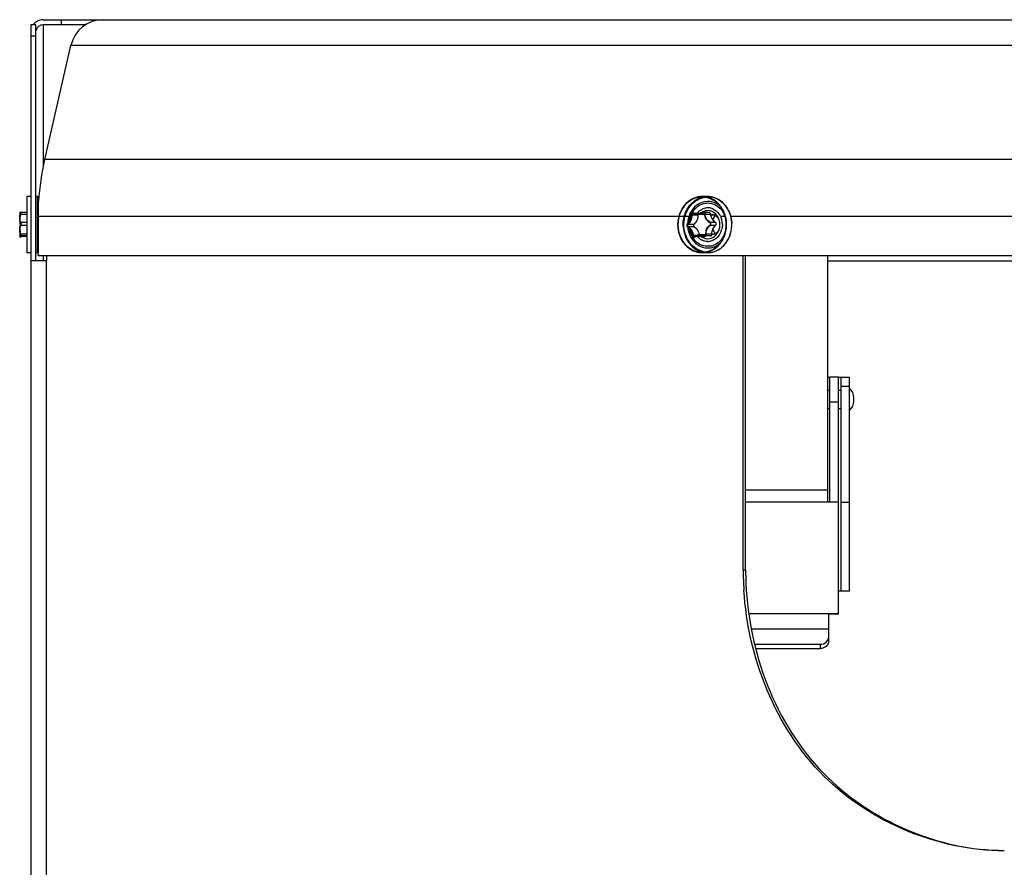
# Model space of a CAD drawing. Units: millimetres. Extents: x 2677 to 10116, y 3078 to 6737.
# Drawn here: x 9518 to 9693, y 5847 to 5998 of the extents above; entities that cross this region are included whole.
import ezdxf

# ---------------------------------------------------------------- set-up
doc = ezdxf.new("R2010")
doc.units = ezdxf.units.MM
doc.header["$LTSCALE"] = 1155
doc.layers.get('0').update_dxf_attribs({"linetype": 'CONTINUOUS'})

msp = doc.modelspace()

# ---------------------------------------------------------------- linework, layer by layer
at = {"color": 7, "linetype": 'Continuous'}
for p, q in [((9519.62, 5997.54), (9519.62, 5440.17)), ((9520.52, 5997.54), (9519.62, 5997.54)), ((9520.52, 5955.54), (9520.52, 5997.54)), ((9521.82, 5998.44), (9997.02, 5998.44)), ((9529.41, 5997.54), (9521.82, 5997.54)), ((9525.07, 5997.54), (9525.07, 5998.44)), ((9522.08, 5973.56), (9526.76, 5993.87)), ((9518.89, 5966.89), (9518.89, 5956.98)), ((9517.73, 5961.78), (9517.74, 5961.81)), ((9634.88, 5961.61), (9634.88, 5961.61)), ((9517.76, 5959.82), (9517.76, 5959.82)), ((9519.62, 5955.54), (9522.42, 5955.54)), ((9520.92, 5956.44), (9520.92, 5957.05)), ((9520.92, 5956.44), (9997.92, 5956.44)), ((9522.42, 5440.17), (9522.42, 5955.54)), ((9661.58, 5912.56), (9661.58, 5956.44)), ((9731.74, 5955.44), (9661.58, 5955.44)), ((9661.58, 5934.76), (9661.92, 5934.76)), ((9661.92, 5912.56), (9661.92, 5934.78)), ((9663.44, 5934.78), (9661.92, 5934.78)), ((9663.44, 5892.54), (9663.44, 5934.78)), ((9663.44, 5934.76), (9665.41, 5934.76)), ((9663.89, 5934.76), (9663.89, 5896.66)), ((9665.41, 5896.66), (9665.41, 5934.76)), ((9661.58, 5932.44), (9661.92, 5932.44)), ((9663.44, 5932.44), (9663.89, 5932.44)), ((9666.19, 5930.55), (9666.19, 5931.1)), ((9661.58, 5929.21), (9661.92, 5929.21)), ((9661.92, 5930.37), (9663.44, 5930.37)), ((9663.44, 5929.21), (9663.89, 5929.21)), ((9646.92, 5912.56), (9663.44, 5912.56)), ((9663.89, 5912.53), (9665.41, 5912.53)), ((9665.41, 5896.66), (9663.44, 5896.66)), ((9661.72, 5887.77), (9661.72, 5892.54)), ((9663.44, 5892.54), (9661.72, 5892.54)), ((9648.5, 5887.21), (9660.19, 5887.21)), ((9648.7, 5886.45), (9660.19, 5886.45))]:
    msp.add_line(p, q, dxfattribs=at)
at = {"color": 9, "linetype": 'Continuous'}
for p, q in [((9521.82, 5997.54), (9521.82, 5972.38)), ((9519.62, 5995.54), (9520.52, 5995.54)), ((9992.08, 5993.87), (9526.76, 5993.87)), ((9996.77, 5973.56), (9522.08, 5973.56)), ((9518.98, 5956.94), (9518.98, 5966.94)), ((9520.82, 5956.94), (9520.82, 5966.94)), ((9520.92, 5966.84), (9520.92, 5957.05)), ((9517.82, 5963.8), (9518.89, 5963.8)), ((9517.85, 5964.08), (9517.85, 5964.08)), ((9520.94, 5963.44), (9637.22, 5963.44)), ((9638.43, 5963.63), (9637.37, 5963.63)), ((9637.63, 5963.94), (9637.65, 5963.94)), ((9637.97, 5963.91), (9638.68, 5963.91)), ((9639.56, 5964.03), (9639.26, 5964.03)), ((9639.4, 5964.08), (9639.42, 5964.08)), ((9639.71, 5963.8), (9640.72, 5963.8)), ((9642.43, 5963.44), (9643.24, 5963.44)), ((9644.26, 5963.44), (9874.58, 5963.44)), ((9518.89, 5962.34), (9517.82, 5962.34)), ((9517.82, 5961.83), (9518.89, 5961.83)), ((9634.88, 5961.61), (9634.88, 5961.61)), ((9636.7, 5962.05), (9637.75, 5962.05)), ((9637.78, 5961.54), (9636.73, 5961.54)), ((9641.56, 5962.34), (9640.64, 5962.34)), ((9640.65, 5961.83), (9641.59, 5961.83)), ((9517.73, 5960.13), (9517.73, 5960.14)), ((9517.74, 5959.92), (9517.76, 5959.94)), ((9517.74, 5959.81), (9517.75, 5959.81)), ((9518.89, 5960.25), (9517.82, 5960.25)), ((9518.89, 5959.85), (9517.82, 5959.85)), ((9637.58, 5960.08), (9638.38, 5960.08)), ((9637.87, 5959.8), (9637.85, 5959.8)), ((9639.03, 5959.85), (9638.12, 5959.85)), ((9638.68, 5960.13), (9638.78, 5960.14)), ((9639.5, 5959.96), (9639.73, 5959.96)), ((9640.92, 5960.25), (9639.92, 5960.25)), ((9521.82, 5956.44), (9521.82, 5955.54)), ((9663.89, 5933.17), (9665.41, 5933.17)), ((9661.58, 5914.66), (9646.92, 5914.66)), ((9646.49, 5900.44), (9646.92, 5900.44)), ((9647.46, 5892.67), (9663.44, 5892.67)), ((9661.72, 5889.87), (9647.93, 5889.87)), ((9660.19, 5887.21), (9660.19, 5886.45))]:
    msp.add_line(p, q, dxfattribs=at)
at = {"color": 6, "linetype": 'Continuous'}
for p, q in [((9519.62, 5966.94), (9518.98, 5966.94)), ((9520.82, 5966.94), (9520.52, 5966.94)), ((9521, 5966.04), (9520.92, 5966.08)), ((9640.12, 5966.94), (9639.2, 5966.94)), ((9517.63, 5962.89), (9517.63, 5962.87)), ((9517.76, 5964.15), (9517.76, 5964.1)), ((9517.77, 5964.14), (9517.76, 5964.15)), ((9517.76, 5964.1), (9517.76, 5964.06)), ((9517.83, 5964.08), (9517.8, 5964.1)), ((9517.85, 5964.08), (9517.83, 5964.08)), ((9518.89, 5964.08), (9517.85, 5964.08)), ((9637.65, 5963.94), (9637.69, 5963.94)), ((9637.69, 5963.94), (9637.73, 5963.92)), ((9638.68, 5963.94), (9637.89, 5963.94)), ((9639.46, 5963.74), (9638.36, 5963.74)), ((9638.68, 5963.94), (9638.67, 5963.94)), ((9640.46, 5964.08), (9639.64, 5964.08)), ((9639.65, 5963.83), (9639.65, 5963.81)), ((9640.46, 5964.08), (9640.44, 5964.08)), ((9640.74, 5963.66), (9640.92, 5963.69)), ((9641.37, 5963.69), (9640.92, 5963.69)), ((9640.92, 5963.69), (9641.33, 5963.62)), ((9641.33, 5963.62), (9641.68, 5963.45)), ((9641.68, 5963.45), (9641.99, 5963.17)), ((9517.63, 5960.99), (9517.63, 5960.93)), ((9517.7, 5962.46), (9517.73, 5962.38)), ((9517.7, 5962.18), (9517.73, 5962.09)), ((9517.72, 5961.78), (9517.7, 5961.7)), ((9517.73, 5962.09), (9517.73, 5962.07)), ((9517.76, 5962.12), (9517.76, 5962.07)), ((9517.76, 5962.07), (9517.76, 5961.96)), ((9636.61, 5961.45), (9636.61, 5961.44)), ((9640.5, 5962.34), (9640.51, 5962.34)), ((9640.51, 5962.34), (9640.55, 5962.31)), ((9640.54, 5961.83), (9640.53, 5961.83)), ((9640.57, 5961.87), (9640.54, 5961.83)), ((9642.16, 5960.95), (9641.99, 5960.7)), ((9517.69, 5960.23), (9517.7, 5960.13)), ((9517.7, 5960.35), (9517.74, 5960.14)), ((9517.73, 5960.14), (9517.72, 5960.14)), ((9517.74, 5960.14), (9517.73, 5960.14)), ((9517.76, 5959.73), (9517.77, 5959.74)), ((9518.89, 5959.94), (9517.85, 5959.94)), ((9518.89, 5959.8), (9517.85, 5959.8)), ((9637.96, 5959.84), (9637.92, 5959.82)), ((9638.04, 5959.91), (9637.96, 5959.84)), ((9638.89, 5959.8), (9638.05, 5959.8)), ((9638.78, 5960.14), (9638.68, 5960.13)), ((9639.85, 5960.14), (9638.78, 5960.14)), ((9639.84, 5960.37), (9639.85, 5960.24)), ((9640.66, 5959.94), (9639.84, 5959.94)), ((9639.85, 5960.24), (9639.86, 5960.23)), ((9641.32, 5960.25), (9640.92, 5960.19)), ((9641.37, 5960.19), (9640.92, 5960.19)), ((9641.68, 5960.42), (9641.32, 5960.25)), ((9641.99, 5960.7), (9641.68, 5960.42)), ((9519.62, 5956.94), (9518.98, 5956.94)), ((9520.82, 5956.94), (9520.52, 5956.94)), ((9522.42, 5956.44), (9522.42, 5955.54)), ((9640.12, 5956.94), (9639.2, 5956.94)), ((9646.49, 5900.44), (9646.49, 5956.44)), ((9646.92, 5900.44), (9646.92, 5956.44))]:
    msp.add_line(p, q, dxfattribs=at)
for points in [[(9517.63, 5963.88), (9517.63, 5963.87), (9517.63, 5963.87), (9517.63, 5963.86), (9517.63, 5963.86), (9517.63, 5963.85), (9517.63, 5963.84), (9517.63, 5963.83), (9517.63, 5963.81), (9517.64, 5963.8), (9517.65, 5963.78), (9517.66, 5963.77), (9517.67, 5963.76), (9517.69, 5963.75), (9517.7, 5963.75), (9517.7, 5963.74)], [(9517.72, 5963.83), (9517.7, 5963.71), (9517.67, 5963.56), (9517.65, 5963.42), (9517.64, 5963.27), (9517.63, 5963.14), (9517.63, 5963.01), (9517.63, 5962.89)], [(9517.63, 5962.89), (9517.63, 5962.8), (9517.63, 5962.66), (9517.64, 5962.53), (9517.65, 5962.41), (9517.67, 5962.29), (9517.7, 5962.18)], [(9517.63, 5962.87), (9517.64, 5962.77), (9517.65, 5962.66), (9517.67, 5962.55), (9517.7, 5962.46)], [(9517.76, 5964.06), (9517.76, 5964.05), (9517.75, 5964.03), (9517.75, 5964.01), (9517.75, 5963.99), (9517.74, 5963.97), (9517.74, 5963.94), (9517.74, 5963.92), (9517.73, 5963.89), (9517.73, 5963.87), (9517.72, 5963.84), (9517.72, 5963.83)], [(9517.8, 5964.1), (9517.78, 5964.11), (9517.78, 5964.12), (9517.77, 5964.13), (9517.77, 5964.14)], [(9637.73, 5963.92), (9637.81, 5963.87), (9637.92, 5963.82), (9638.04, 5963.78), (9638.17, 5963.76), (9638.29, 5963.74), (9638.36, 5963.74)], [(9639.42, 5964.08), (9639.43, 5964.08), (9639.47, 5964.07), (9639.51, 5964.06), (9639.54, 5964.04), (9639.57, 5964.02), (9639.6, 5963.99), (9639.62, 5963.96), (9639.63, 5963.92), (9639.64, 5963.87), (9639.65, 5963.83)], [(9639.65, 5963.81), (9639.65, 5963.69), (9639.66, 5963.53), (9639.69, 5963.37), (9639.74, 5963.22), (9639.8, 5963.08), (9639.87, 5962.94), (9639.95, 5962.82), (9640.05, 5962.7), (9640.15, 5962.59), (9640.27, 5962.49), (9640.4, 5962.4), (9640.5, 5962.34)], [(9517.7, 5961.7), (9517.67, 5961.59), (9517.65, 5961.47), (9517.64, 5961.35), (9517.63, 5961.22), (9517.63, 5961.08), (9517.63, 5960.99)], [(9517.63, 5960.99), (9517.63, 5960.87), (9517.63, 5960.74), (9517.64, 5960.6), (9517.65, 5960.46), (9517.67, 5960.32), (9517.69, 5960.23)], [(9517.63, 5960.93), (9517.64, 5960.8), (9517.65, 5960.65), (9517.67, 5960.5), (9517.7, 5960.35)], [(9517.76, 5961.96), (9517.75, 5961.92), (9517.75, 5961.88), (9517.74, 5961.84), (9517.73, 5961.81), (9517.72, 5961.78), (9517.72, 5961.78)], [(9517.73, 5962.38), (9517.74, 5962.36), (9517.74, 5962.33), (9517.75, 5962.3), (9517.75, 5962.26), (9517.76, 5962.22), (9517.76, 5962.17), (9517.76, 5962.12)], [(9517.73, 5962.07), (9517.74, 5962.04), (9517.75, 5962), (9517.75, 5961.96), (9517.75, 5961.94)], [(9640.53, 5961.83), (9640.43, 5961.75), (9640.31, 5961.64), (9640.2, 5961.53), (9640.11, 5961.4), (9640.03, 5961.27), (9639.96, 5961.13), (9639.91, 5960.99), (9639.87, 5960.84), (9639.85, 5960.68), (9639.84, 5960.53), (9639.84, 5960.37)], [(9640.55, 5962.31), (9640.58, 5962.28), (9640.61, 5962.25), (9640.63, 5962.21), (9640.64, 5962.18), (9640.65, 5962.14), (9640.66, 5962.1), (9640.66, 5962.05), (9640.65, 5962.01), (9640.64, 5961.97), (9640.62, 5961.93), (9640.6, 5961.9), (9640.57, 5961.87)], [(9517.72, 5960.14), (9517.7, 5960.13), (9517.69, 5960.13), (9517.67, 5960.12), (9517.66, 5960.11), (9517.65, 5960.09), (9517.64, 5960.08), (9517.63, 5960.06), (9517.63, 5960.05), (9517.63, 5960.04), (9517.63, 5960.03), (9517.63, 5960.02), (9517.63, 5960.02), (9517.63, 5960.01), (9517.63, 5960), (9517.63, 5960)], [(9517.74, 5960.14), (9517.74, 5960.13), (9517.74, 5960.11), (9517.75, 5960.08), (9517.75, 5960.06), (9517.75, 5960.03), (9517.76, 5960.01), (9517.76, 5959.99), (9517.76, 5959.97), (9517.76, 5959.95), (9517.76, 5959.93), (9517.76, 5959.92), (9517.76, 5959.91), (9517.76, 5959.9), (9517.76, 5959.89), (9517.76, 5959.88)], [(9517.76, 5959.88), (9517.77, 5959.89), (9517.77, 5959.9), (9517.78, 5959.91), (9517.8, 5959.92), (9517.81, 5959.93), (9517.83, 5959.93), (9517.84, 5959.94), (9517.85, 5959.94)], [(9517.76, 5959.88), (9517.76, 5959.88), (9517.76, 5959.88), (9517.76, 5959.88), (9517.76, 5959.88), (9517.76, 5959.88)], [(9517.77, 5959.74), (9517.77, 5959.74), (9517.77, 5959.75), (9517.78, 5959.76), (9517.79, 5959.77), (9517.8, 5959.78), (9517.82, 5959.79), (9517.83, 5959.8), (9517.85, 5959.8)], [(9637.92, 5959.82), (9637.89, 5959.81), (9637.86, 5959.8), (9637.85, 5959.8)], [(9638.68, 5960.13), (9638.54, 5960.12), (9638.4, 5960.08), (9638.27, 5960.04), (9638.15, 5959.98), (9638.04, 5959.91)], [(9639.85, 5960.15), (9639.84, 5960.11), (9639.83, 5960.07), (9639.81, 5960.04), (9639.79, 5960.01), (9639.76, 5959.98), (9639.73, 5959.96), (9639.7, 5959.95), (9639.66, 5959.94), (9639.62, 5959.94)], [(9639.86, 5960.23), (9639.86, 5960.19), (9639.85, 5960.15)]]:
    msp.add_lwpolyline(points, dxfattribs=at)
at = {"color": 7, "linetype": 'Continuous'}
for centre, radius, start, end in [((9521.82, 5996.24), 2.2, 90, 143.8107), ((9521.82, 5996.24), 1.3, 90, 168.5454), ((9532.51, 5992.54), 5.9, 90, 167), ((9565.92, 5963.44), 45, 167, 176.6361), ((9640.5, 5962.17), 2.86, 134.037, 136.0635), ((9640.19, 5962.66), 2.28, 100.7767, 112.8989), ((9640.18, 5962.68), 2.26, 90.0055, 100.7705), ((9640.18, 5962.68), 2.26, 84.2699, 90.0017), ((9640.18, 5962.69), 2.25, 67.0586, 84.2682), ((9638.2, 5962.08), 5.22, 25.8356, 26.0875), ((9638.13, 5962.05), 5.3, 21.0702, 25.8253), ((9520.16, 5963.01), 2.53, 181.4599, 182.2285), ((9522.77, 5962.81), 5.16, 168.5171, 169.514), ((9516.8, 5964.19), 0.97, 354.2154, 356.7124), ((9516.26, 5964.25), 1.51, 352.8829, 354.2287), ((9638.29, 5964.93), 1.06, 237.9409, 248.2136), ((9640.53, 5962.15), 2.9, 136.0692, 141.633), ((9639.76, 5962.1), 2.99, 26.7236, 36.8599), ((9639.31, 5961.92), 3.47, 4.574, 17.494), ((9638, 5962), 5.44, 16.1979, 21.0656), ((9637.84, 5961.95), 5.61, 7.2603, 16.178), ((9637.75, 5961.94), 5.7, 3.2889, 7.2767), ((9521.28, 5961.09), 3.65, 181.2095, 181.8968), ((9517.19, 5962.24), 0.562, 10.1095, 17.4793), ((9639.31, 5961.97), 3.47, 340.1029, 346.9693), ((9639.47, 5961.94), 3.31, 0.0211, 4.5639), ((9637.84, 5961.93), 5.61, 344.4583, 352.3013), ((9637.76, 5961.94), 5.69, 352.2915, 356.0204), ((9637.72, 5961.94), 5.72, 356.0227, 3.2842), ((9522.48, 5961.02), 4.86, 189.3316, 189.7876), ((9522.6, 5961.04), 4.98, 189.7886, 190.4991), ((9525.89, 5962.79), 8.72, 199.9467, 200.4688), ((9514.57, 5959.6), 3.22, 9.6679, 11.4707), ((9514.74, 5959.63), 3.04, 9.2782, 9.6529), ((9638.7, 5958.9), 1.11, 125.8289, 130.9048), ((9640.32, 5961.51), 2.61, 220.3464, 232.3868), ((9640.27, 5961.44), 2.51, 232.3761, 244.3885), ((9640.16, 5961.22), 2.28, 275.9498, 283.1077), ((9640.05, 5961.5), 2.58, 303.2767, 307.3527), ((9638.12, 5961.83), 5.31, 333.4482, 340.4827), ((9637.97, 5961.89), 5.47, 340.4701, 344.4445), ((9640.17, 5961.13), 2.19, 270.016, 275.9407), ((9663.91, 5931.1), 2.28, 359.2493, 48.8132), ((9663.91, 5930.55), 2.28, 311.1868, 0.7507)]:
    msp.add_arc(centre, radius, start, end, dxfattribs=at)
at = {"color": 6, "linetype": 'Continuous'}
for centre, radius, start, end in [((9518.98, 5966.84), 0.1, 90, 146.9443), ((9520.82, 5966.84), 0.1, 0, 90), ((9640.17, 5962.57), 1.87, 88.2796, 90.0033), ((9640.16, 5962.83), 2.96, 72.6174, 78.2308), ((9639.5, 5962.08), 3.99, 24.1932, 33.0233), ((9636.34, 5963.54), 2.09, 359.3539, 2.4796), ((9638.69, 5963.72), 0.224, 73.8927, 90.1633), ((9640.27, 5962.33), 2.13, 123.9892, 126.5309), ((9640.25, 5962.36), 2.1, 121.2296, 123.9879), ((9639.46, 5965.11), 1.37, 270.0232, 277.7914), ((9639.34, 5962.01), 4.16, 20.4438, 24.2245), ((9639.45, 5961.94), 2.88, 354.1348, 358.6967), ((9639.45, 5961.94), 2.89, 358.6904, 3.2838), ((9640.28, 5961.56), 2.15, 233.5717, 233.8562), ((9639.94, 5958.62), 1.53, 120.012, 126.741), ((9639.54, 5961.77), 3.94, 325.1657, 334.0563), ((9639.39, 5961.85), 4.11, 334.0258, 338.3538), ((9639.33, 5961.87), 4.18, 338.3484, 339.9954), ((9640.16, 5961.06), 2.98, 279.8629, 290.5838), ((9518.98, 5957.04), 0.1, 213.0557, 270), ((9520.82, 5957.04), 0.1, 270, 360), ((9703.32, 5900.44), 56.83, 180.0014, 183.6303), ((9703.77, 5900.44), 56.85, 180.0003, 182.5305)]:
    msp.add_arc(centre, radius, start, end, dxfattribs=at)
at = {"color": 9, "linetype": 'Continuous'}
for centre, radius, start, end in [((9639.29, 5962.9), 4.05, 116.7898, 117.2256), ((9639.27, 5962.94), 4.01, 112.5482, 116.7959), ((9639.25, 5962.99), 3.96, 111.4502, 112.541), ((9639.24, 5963.03), 3.92, 107.8957, 111.4543), ((9639.22, 5963.07), 3.87, 106.3076, 107.891), ((9639.22, 5963.1), 3.84, 103.0907, 106.3088), ((9639.21, 5963.12), 3.82, 101.1452, 103.0889), ((9639.2, 5963.15), 3.79, 98.2413, 101.146), ((9639.2, 5963.17), 3.77, 96.0287, 98.2397), ((9639.2, 5963.18), 3.76, 93.3292, 96.028), ((9639.2, 5963.18), 3.76, 90.0022, 93.3288), ((9640.12, 5963.18), 3.76, 85.8734, 89.9959), ((9640.12, 5963.17), 3.77, 83.07, 85.8731), ((9640.12, 5963.17), 3.77, 80.8774, 83.0697), ((9640.12, 5963.14), 3.8, 77.8634, 80.8753), ((9640.11, 5963.11), 3.83, 76.0046, 77.8645), ((9640.1, 5963.08), 3.86, 72.2568, 76.0014), ((9640.09, 5963.06), 3.89, 71.1256, 72.2594), ((9640.19, 5962.07), 5.3, 153.9581, 156.8257), ((9640.14, 5962.09), 5.25, 153.5138, 153.9541), ((9640.6, 5961.94), 5.73, 170.805, 175.0579), ((9640.57, 5961.95), 5.7, 170.1354, 170.8025), ((9640.53, 5961.96), 5.66, 166.3991, 170.1397), ((9640.46, 5961.97), 5.59, 165.343, 166.3941), ((9640.42, 5961.98), 5.55, 161.5798, 165.3461), ((9640.37, 5962), 5.5, 160.6593, 161.5755), ((9640.3, 5962.02), 5.42, 156.8305, 160.6664), ((9637.65, 5963.77), 0.17, 61.8657, 76.0682), ((9637.75, 5963.95), 0.0381, 231.5112, 237.918), ((9639.42, 5963.82), 0.259, 87.2524, 90.0128), ((9639.42, 5963.83), 0.253, 80.6422, 87.2531), ((9639.42, 5963.83), 0.247, 78.1183, 80.6377), ((9639.36, 5963.82), 0.304, 358.3277, 4.9674), ((9638.07, 5962.01), 5.45, 17.8434, 22.3676), ((9517.78, 5962.12), 0.0654, 199.7288, 206.5915), ((9640.65, 5961.94), 5.78, 175.0627, 183.2532), ((9640.61, 5961.94), 5.74, 183.2858, 189.7923), ((9640.55, 5961.93), 5.68, 189.7998, 190.7679), ((9640.52, 5961.92), 5.65, 190.7673, 192.9359), ((9640.37, 5962.07), 0.303, 54.5072, 63.3177), ((9640.37, 5962.09), 0.31, 303.8961, 312.1774), ((9517.83, 5959.73), 0.117, 121.9488, 125.0755), ((9526, 5962.74), 8.67, 198.9695, 199.1237), ((9527.46, 5963.25), 10.22, 199.1271, 199.4141), ((9640.48, 5961.91), 5.61, 192.9355, 195.1985), ((9640.43, 5961.9), 5.56, 195.199, 196.9504), ((9640.37, 5961.88), 5.49, 196.9483, 200.0857), ((9640.32, 5961.86), 5.44, 200.0892, 201.2823), ((9637.85, 5959.98), 0.178, 274.7671, 301.3238), ((9638.76, 5958.9), 1.23, 105.6558, 106.0202), ((9638.77, 5958.88), 1.26, 100.1635, 105.6376), ((9638.78, 5958.84), 1.29, 96.5004, 100.1697), ((9638.78, 5958.8), 1.33, 94.3823, 96.5031), ((9640.12, 5960.69), 3.75, 269.9998, 274.6275), ((9640.12, 5960.71), 3.77, 274.6322, 278.6253), ((9640.12, 5960.73), 3.79, 278.6232, 279.6273)]:
    msp.add_arc(centre, radius, start, end, dxfattribs=at)
at = {"color": 7, "linetype": 'Continuous'}
for points, knots in [([(9634.88, 5961.61), (9634.81, 5962.69), (9635.2, 5964.37), (9636.56, 5966), (9637.88, 5966.77), (9639.36, 5966.99), (9640.82, 5966.61), (9642.07, 5965.71), (9642.66, 5964.85), (9642.89, 5964.38)], [0, 0, 0, 0, 0.264784, 0.39171, 0.51284, 0.630489, 0.74874, 0.871382, 1, 1, 1, 1]), ([(9638.51, 5964.23), (9638.62, 5964.34), (9638.87, 5964.54), (9639.15, 5964.7), (9639.3, 5964.76)], [0, 0, 0, 0, 0.50597, 1, 1, 1, 1]), ([(9517.72, 5964.14), (9517.71, 5964.11), (9517.68, 5964.02), (9517.64, 5963.94), (9517.63, 5963.88)], [0, 0, 0, 0, 0.359742, 1, 1, 1, 1]), ([(9517.63, 5962.94), (9517.63, 5963), (9517.63, 5963.27), (9517.67, 5963.54), (9517.7, 5963.74)], [0, 0, 0, 0, 0.227863, 1, 1, 1, 1]), ([(9517.72, 5962.44), (9517.71, 5962.47), (9517.65, 5962.62), (9517.64, 5962.78), (9517.63, 5962.91)], [0, 0, 0, 0, 0.206939, 1, 1, 1, 1]), ([(9517.63, 5962.87), (9517.63, 5962.79), (9517.63, 5962.55), (9517.66, 5962.3), (9517.72, 5962.13)], [0, 0, 0, 0, 0.2883, 1, 1, 1, 1]), ([(9517.75, 5964.2), (9517.75, 5964.2), (9517.73, 5964.18), (9517.73, 5964.16), (9517.72, 5964.14)], [0, 0, 0, 0, 0.152639, 1, 1, 1, 1]), ([(9517.72, 5963.83), (9517.72, 5963.85), (9517.74, 5963.93), (9517.75, 5964), (9517.76, 5964.06)], [0, 0, 0, 0, 0.271638, 1, 1, 1, 1]), ([(9517.76, 5964.2), (9517.76, 5964.2), (9517.76, 5964.21), (9517.75, 5964.2), (9517.75, 5964.2)], [0, 0, 0, 0, 0.493111, 1, 1, 1, 1]), ([(9517.77, 5964.14), (9517.77, 5964.14), (9517.77, 5964.16), (9517.77, 5964.19), (9517.76, 5964.2)], [0, 0, 0, 0, 0.347695, 1, 1, 1, 1]), ([(9637.22, 5963.64), (9637.21, 5963.5), (9637.14, 5962.95), (9636.88, 5962.41), (9636.58, 5962.13)], [0, 0, 0, 0, 0.264716, 1, 1, 1, 1]), ([(9637.72, 5964.03), (9637.68, 5964.06), (9637.56, 5964.08), (9637.32, 5963.98), (9637.23, 5963.77), (9637.22, 5963.64)], [0, 0, 0, 0, 0.220113, 0.459801, 1, 1, 1, 1]), ([(9638.75, 5963.93), (9638.67, 5963.91), (9638.39, 5963.84), (9638.09, 5963.86), (9637.89, 5963.94)], [0, 0, 0, 0, 0.266839, 1, 1, 1, 1]), ([(9639.64, 5964.08), (9639.59, 5964.14), (9639.42, 5964.24), (9639.25, 5964.19), (9639.17, 5964.14)], [0, 0, 0, 0, 0.488347, 1, 1, 1, 1]), ([(9640.52, 5962.44), (9640.27, 5962.57), (9639.84, 5962.97), (9639.7, 5963.55), (9639.71, 5963.83)], [0, 0, 0, 0, 0.498459, 1, 1, 1, 1]), ([(9642.43, 5963.44), (9642.47, 5963.36), (9642.54, 5963.21), (9642.59, 5963.05), (9642.62, 5962.97)], [0, 0, 0, 0, 0.496011, 1, 1, 1, 1]), ([(9517.63, 5961.01), (9517.63, 5961.08), (9517.63, 5961.33), (9517.66, 5961.58), (9517.72, 5961.74)], [0, 0, 0, 0, 0.2883, 1, 1, 1, 1]), ([(9517.72, 5960.24), (9517.71, 5960.3), (9517.66, 5960.54), (9517.64, 5960.79), (9517.63, 5960.97)], [0, 0, 0, 0, 0.256856, 1, 1, 1, 1]), ([(9517.63, 5960.94), (9517.63, 5960.88), (9517.63, 5960.65), (9517.66, 5960.41), (9517.69, 5960.23)], [0, 0, 0, 0, 0.229052, 1, 1, 1, 1]), ([(9517.73, 5962.41), (9517.73, 5962.41), (9517.73, 5962.42), (9517.72, 5962.43), (9517.72, 5962.44)], [0, 0, 0, 0, 0.521247, 1, 1, 1, 1]), ([(9517.72, 5961.74), (9517.72, 5961.75), (9517.73, 5961.76), (9517.73, 5961.77), (9517.73, 5961.78)], [0, 0, 0, 0, 0.483368, 1, 1, 1, 1]), ([(9517.77, 5962.1), (9517.77, 5962.12), (9517.76, 5962.2), (9517.76, 5962.28), (9517.75, 5962.34)], [0, 0, 0, 0, 0.271536, 1, 1, 1, 1]), ([(9642.36, 5958.64), (9642.09, 5958.29), (9641.45, 5957.67), (9640.27, 5957.08), (9638.99, 5956.92), (9637.29, 5957.28), (9635.49, 5958.84), (9634.93, 5960.67), (9634.88, 5961.61)], [0, 0, 0, 0, 0.126359, 0.247866, 0.366624, 0.485814, 0.733358, 1, 1, 1, 1]), ([(9636.58, 5962.13), (9636.56, 5962.11), (9636.48, 5962.01), (9636.45, 5961.87), (9636.45, 5961.78)], [0, 0, 0, 0, 0.23061, 1, 1, 1, 1]), ([(9636.45, 5961.78), (9636.46, 5961.74), (9636.47, 5961.62), (9636.54, 5961.49), (9636.62, 5961.44)], [0, 0, 0, 0, 0.273999, 1, 1, 1, 1]), ([(9636.62, 5961.44), (9636.72, 5961.37), (9637.13, 5961), (9637.36, 5960.46), (9637.43, 5960.05)], [0, 0, 0, 0, 0.226619, 1, 1, 1, 1]), ([(9639.92, 5960.24), (9639.88, 5960.52), (9639.95, 5961.12), (9640.33, 5961.58), (9640.56, 5961.74)], [0, 0, 0, 0, 0.502994, 1, 1, 1, 1]), ([(9642.78, 5961.94), (9642.78, 5961.81), (9642.76, 5961.56), (9642.72, 5961.31), (9642.69, 5961.19)], [0, 0, 0, 0, 0.497984, 1, 1, 1, 1]), ([(9517.63, 5960), (9517.63, 5960), (9517.63, 5960.04), (9517.68, 5959.92), (9517.7, 5959.89), (9517.72, 5959.85)], [0, 0, 0, 0, 0.083151, 0.33561, 1, 1, 1, 1]), ([(9517.69, 5959.81), (9517.68, 5959.84), (9517.66, 5959.9), (9517.64, 5959.96), (9517.63, 5960)], [0, 0, 0, 0, 0.351121, 1, 1, 1, 1]), ([(9517.72, 5959.85), (9517.72, 5959.84), (9517.73, 5959.83), (9517.75, 5959.81), (9517.76, 5959.82)], [0, 0, 0, 0, 0.454084, 1, 1, 1, 1]), ([(9517.77, 5959.92), (9517.76, 5959.93), (9517.76, 5960), (9517.75, 5960.07), (9517.74, 5960.12)], [0, 0, 0, 0, 0.213707, 1, 1, 1, 1]), ([(9517.76, 5959.68), (9517.76, 5959.68), (9517.75, 5959.67), (9517.75, 5959.68), (9517.74, 5959.69)], [0, 0, 0, 0, 0.333462, 1, 1, 1, 1]), ([(9517.77, 5959.74), (9517.77, 5959.73), (9517.77, 5959.71), (9517.77, 5959.69), (9517.76, 5959.68)], [0, 0, 0, 0, 0.347748, 1, 1, 1, 1]), ([(9517.77, 5959.89), (9517.77, 5959.89), (9517.77, 5959.9), (9517.77, 5959.91), (9517.77, 5959.92)], [0, 0, 0, 0, 0.482796, 1, 1, 1, 1]), ([(9637.43, 5960.05), (9637.45, 5959.92), (9637.56, 5959.72), (9637.81, 5959.66), (9637.93, 5959.7), (9637.97, 5959.74)], [0, 0, 0, 0, 0.538098, 0.775791, 1, 1, 1, 1]), ([(9638.05, 5959.8), (9638.2, 5959.91), (9638.58, 5960.06), (9638.99, 5960.01), (9639.18, 5959.95)], [0, 0, 0, 0, 0.480744, 1, 1, 1, 1]), ([(9640.17, 5958.94), (9640, 5958.94), (9639.66, 5958.98), (9639.33, 5959.1), (9639.18, 5959.17)], [0, 0, 0, 0, 0.496804, 1, 1, 1, 1]), ([(9639.42, 5959.85), (9639.49, 5959.82), (9639.65, 5959.79), (9639.8, 5959.88), (9639.84, 5959.93)], [0, 0, 0, 0, 0.507835, 1, 1, 1, 1]), ([(9641.47, 5959.34), (9641.35, 5959.26), (9641.09, 5959.12), (9640.82, 5959.03), (9640.68, 5959)], [0, 0, 0, 0, 0.504419, 1, 1, 1, 1]), ([(9660.19, 5887.21), (9660.57, 5887.21), (9661.34, 5887.45), (9661.72, 5888.19), (9661.72, 5888.53)], [0, 0, 0, 0, 0.525319, 1, 1, 1, 1]), ([(9661.72, 5887.77), (9661.72, 5887.42), (9661.34, 5886.68), (9660.57, 5886.45), (9660.19, 5886.45)], [0, 0, 0, 0, 0.474682, 1, 1, 1, 1])]:
    msp.add_open_spline(points, degree=3, knots=knots, dxfattribs=at)
at = {"color": 6, "linetype": 'Continuous'}
for points, knots in [([(9639.2, 5966.94), (9638.61, 5966.94), (9637.38, 5966.64), (9635.9, 5965.41), (9634.99, 5963.64), (9634.83, 5962.28), (9634.87, 5961.61)], [0, 0, 0, 0, 0.233456, 0.477225, 0.734488, 1, 1, 1, 1]), ([(9642.38, 5965.2), (9641.89, 5965.65), (9640.63, 5966.28), (9638.54, 5965.87), (9637.01, 5964.31), (9636.62, 5962.88), (9636.59, 5962.14)], [0, 0, 0, 0, 0.241746, 0.478808, 0.730797, 1, 1, 1, 1]), ([(9644.46, 5962.27), (9644.42, 5962.89), (9644.15, 5964.1), (9643.2, 5965.64), (9641.79, 5966.69), (9640.67, 5966.94), (9640.12, 5966.94)], [0, 0, 0, 0, 0.265621, 0.521826, 0.765409, 1, 1, 1, 1]), ([(9637.18, 5963.66), (9637.49, 5964.36), (9638.26, 5965.3), (9639.68, 5965.82), (9640.42, 5965.81), (9640.76, 5965.73)], [0, 0, 0, 0, 0.51421, 0.758888, 1, 1, 1, 1]), ([(9640.17, 5964.44), (9639.91, 5964.44), (9639.55, 5964.36), (9639.24, 5964.2), (9639.17, 5964.15)], [0, 0, 0, 0, 0.744937, 1, 1, 1, 1]), ([(9642.16, 5962.93), (9642, 5963.35), (9641.5, 5964.09), (9640.64, 5964.43), (9640.23, 5964.44)], [0, 0, 0, 0, 0.518695, 1, 1, 1, 1]), ([(9641.05, 5965.66), (9641.41, 5965.55), (9642.1, 5965.17), (9642.63, 5964.59), (9642.84, 5964.26)], [0, 0, 0, 0, 0.488656, 1, 1, 1, 1]), ([(9638.36, 5963.74), (9638.31, 5963.74), (9638.09, 5963.76), (9637.88, 5963.83), (9637.74, 5963.91)], [0, 0, 0, 0, 0.258911, 1, 1, 1, 1]), ([(9638.33, 5962.91), (9638.3, 5962.82), (9638.17, 5962.5), (9637.95, 5962.21), (9637.75, 5962.05)], [0, 0, 0, 0, 0.258563, 1, 1, 1, 1]), ([(9640.72, 5963.8), (9640.71, 5963.87), (9640.66, 5964.01), (9640.52, 5964.08), (9640.46, 5964.08)], [0, 0, 0, 0, 0.524311, 1, 1, 1, 1]), ([(9641.56, 5962.34), (9641.32, 5962.48), (9640.9, 5962.93), (9640.74, 5963.51), (9640.72, 5963.8)], [0, 0, 0, 0, 0.484677, 1, 1, 1, 1]), ([(9634.87, 5961.61), (9634.9, 5960.99), (9635.17, 5959.78), (9636.13, 5958.24), (9637.53, 5957.19), (9638.65, 5956.94), (9639.2, 5956.94)], [0, 0, 0, 0, 0.265621, 0.521826, 0.765409, 1, 1, 1, 1]), ([(9636.61, 5961.44), (9636.68, 5960.73), (9637.14, 5959.38), (9638.68, 5957.95), (9640.71, 5957.63), (9641.92, 5958.25), (9642.39, 5958.68)], [0, 0, 0, 0, 0.26862, 0.519722, 0.757189, 1, 1, 1, 1]), ([(9640.67, 5958.13), (9640.25, 5958.05), (9639.36, 5958.1), (9638.17, 5958.73), (9637.29, 5959.82), (9636.98, 5960.72), (9636.9, 5961.19)], [0, 0, 0, 0, 0.235624, 0.47771, 0.732832, 1, 1, 1, 1]), ([(9637.75, 5962.05), (9637.68, 5961.99), (9637.59, 5961.78), (9637.7, 5961.58), (9637.78, 5961.54)], [0, 0, 0, 0, 0.503774, 1, 1, 1, 1]), ([(9638.1, 5961.28), (9638.18, 5961.21), (9638.45, 5960.88), (9638.59, 5960.45), (9638.62, 5960.13)], [0, 0, 0, 0, 0.243831, 1, 1, 1, 1]), ([(9640.17, 5959.44), (9640.59, 5959.44), (9641.48, 5959.76), (9642, 5960.53), (9642.16, 5960.95)], [0, 0, 0, 0, 0.481055, 1, 1, 1, 1]), ([(9640.92, 5960.25), (9640.91, 5960.55), (9641.01, 5961.15), (9641.37, 5961.65), (9641.59, 5961.83)], [0, 0, 0, 0, 0.512783, 1, 1, 1, 1]), ([(9641.59, 5961.83), (9641.67, 5961.89), (9641.75, 5962.1), (9641.64, 5962.29), (9641.56, 5962.34)], [0, 0, 0, 0, 0.503774, 1, 1, 1, 1]), ([(9639.01, 5959.83), (9639.1, 5959.76), (9639.45, 5959.55), (9639.87, 5959.44), (9640.17, 5959.44)], [0, 0, 0, 0, 0.2567, 1, 1, 1, 1]), ([(9640.12, 5956.94), (9640.55, 5956.94), (9641.43, 5957.09), (9643.03, 5957.98), (9643.85, 5959.2), (9644.15, 5960.08)], [0, 0, 0, 0, 0.239432, 0.484918, 1, 1, 1, 1]), ([(9640.66, 5959.94), (9640.73, 5959.94), (9640.88, 5960.02), (9640.92, 5960.17), (9640.92, 5960.25)], [0, 0, 0, 0, 0.474205, 1, 1, 1, 1]), ([(9642.77, 5959.52), (9642.72, 5959.44), (9642.48, 5959.13), (9642.19, 5958.85), (9641.95, 5958.68)], [0, 0, 0, 0, 0.254888, 1, 1, 1, 1]), ([(9646.98, 5897.93), (9647.51, 5885.81), (9656.51, 5861), (9681.31, 5850.55), (9692.99, 5850.44)], [0, 0, 0, 0, 0.50932, 1, 1, 1, 1]), ([(9692.99, 5850.44), (9681.4, 5850.44), (9656.73, 5860.44), (9647.37, 5884.85), (9646.61, 5896.84)], [0, 0, 0, 0, 0.490937, 1, 1, 1, 1])]:
    msp.add_open_spline(points, degree=3, knots=knots, dxfattribs=at)
at = {"color": 9, "linetype": 'Continuous'}
for points, knots in [([(9637.44, 5966.51), (9637.02, 5966.29), (9636.23, 5965.69), (9635.67, 5964.88), (9635.45, 5964.43)], [0, 0, 0, 0, 0.48887, 1, 1, 1, 1]), ([(9635.8, 5961.61), (9635.77, 5962.22), (9635.89, 5963.45), (9636.64, 5965.1), (9637.87, 5966.35), (9638.93, 5966.79), (9639.46, 5966.88)], [0, 0, 0, 0, 0.264302, 0.521592, 0.766542, 1, 1, 1, 1]), ([(9635.94, 5961.61), (9635.9, 5962.25), (9636.04, 5963.51), (9636.86, 5965.19), (9638.18, 5966.41), (9639.3, 5966.78), (9639.86, 5966.83)], [0, 0, 0, 0, 0.265291, 0.522812, 0.767058, 1, 1, 1, 1]), ([(9643.11, 5964.09), (9642.78, 5964.89), (9641.96, 5966), (9640.44, 5966.8), (9639.61, 5966.94), (9639.2, 5966.94)], [0, 0, 0, 0, 0.515026, 0.760423, 1, 1, 1, 1]), ([(9641.35, 5966.73), (9641.78, 5966.59), (9642.6, 5966.13), (9643.91, 5964.72), (9644.39, 5963.25), (9644.44, 5962.27)], [0, 0, 0, 0, 0.236809, 0.483697, 1, 1, 1, 1]), ([(9517.72, 5964.11), (9517.72, 5964.11), (9517.72, 5964.12), (9517.72, 5964.13), (9517.72, 5964.14)], [0, 0, 0, 0, 0.521497, 1, 1, 1, 1]), ([(9517.82, 5963.8), (9517.8, 5963.81), (9517.76, 5963.82), (9517.73, 5963.82), (9517.72, 5963.83)], [0, 0, 0, 0, 0.65115, 1, 1, 1, 1]), ([(9517.78, 5962.45), (9517.73, 5962.64), (9517.71, 5963.1), (9517.77, 5963.55), (9517.82, 5963.8)], [0, 0, 0, 0, 0.433253, 1, 1, 1, 1]), ([(9517.85, 5964.08), (9517.86, 5964.08), (9517.86, 5964.04), (9517.85, 5963.96), (9517.83, 5963.87), (9517.82, 5963.8)], [0, 0, 0, 0, 0.080622, 0.29119, 1, 1, 1, 1]), ([(9637.37, 5963.63), (9637.36, 5963.47), (9637.29, 5962.9), (9637.01, 5962.34), (9636.7, 5962.05)], [0, 0, 0, 0, 0.264459, 1, 1, 1, 1]), ([(9637.37, 5963.63), (9637.36, 5963.63), (9637.31, 5963.64), (9637.26, 5963.65), (9637.22, 5963.64)], [0, 0, 0, 0, 0.187074, 1, 1, 1, 1]), ([(9637.37, 5963.63), (9637.38, 5963.73), (9637.46, 5963.89), (9637.6, 5963.94), (9637.63, 5963.94)], [0, 0, 0, 0, 0.745766, 1, 1, 1, 1]), ([(9637.65, 5963.94), (9637.65, 5963.94), (9637.67, 5963.94), (9637.68, 5963.94), (9637.69, 5963.94)], [0, 0, 0, 0, 0.5032, 1, 1, 1, 1]), ([(9637.74, 5963.91), (9637.74, 5963.91), (9637.73, 5963.92), (9637.73, 5963.92), (9637.73, 5963.92)], [0, 0, 0, 0, 0.494446, 1, 1, 1, 1]), ([(9639.26, 5964.03), (9639.24, 5964.04), (9639.21, 5964.08), (9639.19, 5964.11), (9639.17, 5964.14)], [0, 0, 0, 0, 0.405228, 1, 1, 1, 1]), ([(9639.47, 5964.07), (9639.52, 5964.06), (9639.62, 5964.01), (9639.66, 5963.9), (9639.66, 5963.85)], [0, 0, 0, 0, 0.491055, 1, 1, 1, 1]), ([(9639.65, 5963.81), (9639.65, 5963.82), (9639.67, 5963.83), (9639.69, 5963.83), (9639.71, 5963.83)], [0, 0, 0, 0, 0.118488, 1, 1, 1, 1]), ([(9639.66, 5963.8), (9639.66, 5963.8), (9639.65, 5963.81), (9639.65, 5963.81), (9639.65, 5963.81)], [0, 0, 0, 0, 0.616463, 1, 1, 1, 1]), ([(9640.5, 5962.34), (9640.25, 5962.48), (9639.8, 5962.91), (9639.66, 5963.51), (9639.66, 5963.8)], [0, 0, 0, 0, 0.497712, 1, 1, 1, 1]), ([(9517.73, 5962.39), (9517.72, 5962.4), (9517.72, 5962.41), (9517.72, 5962.43), (9517.72, 5962.44)], [0, 0, 0, 0, 0.51503, 1, 1, 1, 1]), ([(9517.72, 5962.1), (9517.72, 5962.1), (9517.72, 5962.12), (9517.72, 5962.13), (9517.72, 5962.13)], [0, 0, 0, 0, 0.512271, 1, 1, 1, 1]), ([(9517.72, 5961.78), (9517.72, 5961.78), (9517.73, 5961.79), (9517.73, 5961.8), (9517.74, 5961.8)], [0, 0, 0, 0, 0.491612, 1, 1, 1, 1]), ([(9517.72, 5961.74), (9517.72, 5961.75), (9517.72, 5961.76), (9517.72, 5961.77), (9517.72, 5961.78)], [0, 0, 0, 0, 0.488417, 1, 1, 1, 1]), ([(9517.74, 5962.37), (9517.74, 5962.37), (9517.73, 5962.38), (9517.73, 5962.39), (9517.73, 5962.39)], [0, 0, 0, 0, 0.504795, 1, 1, 1, 1]), ([(9517.74, 5962.08), (9517.73, 5962.08), (9517.73, 5962.08), (9517.73, 5962.09), (9517.73, 5962.09)], [0, 0, 0, 0, 0.506188, 1, 1, 1, 1]), ([(9517.82, 5960.25), (9517.76, 5960.54), (9517.7, 5961.07), (9517.74, 5961.61), (9517.82, 5961.83)], [0, 0, 0, 0, 0.563513, 1, 1, 1, 1]), ([(9517.76, 5962.06), (9517.76, 5962.06), (9517.75, 5962.07), (9517.74, 5962.07), (9517.74, 5962.08)], [0, 0, 0, 0, 0.507394, 1, 1, 1, 1]), ([(9517.82, 5962.34), (9517.86, 5962.27), (9517.87, 5962.09), (9517.86, 5961.91), (9517.82, 5961.83)], [0, 0, 0, 0, 0.481568, 1, 1, 1, 1]), ([(9635.8, 5961.61), (9635.86, 5960.53), (9636.44, 5958.89), (9638.01, 5957.47), (9638.97, 5957.09), (9639.46, 5957)], [0, 0, 0, 0, 0.517949, 0.764107, 1, 1, 1, 1]), ([(9639.87, 5957.05), (9639.36, 5957.09), (9638.33, 5957.41), (9637.07, 5958.44), (9636.21, 5959.91), (9635.97, 5961.04), (9635.94, 5961.61)], [0, 0, 0, 0, 0.234027, 0.477999, 0.734496, 1, 1, 1, 1]), ([(9636.7, 5962.05), (9636.69, 5962.05), (9636.64, 5962.06), (9636.6, 5962.1), (9636.58, 5962.13)], [0, 0, 0, 0, 0.194857, 1, 1, 1, 1]), ([(9636.73, 5961.54), (9636.66, 5961.59), (9636.58, 5961.79), (9636.63, 5961.98), (9636.7, 5962.05)], [0, 0, 0, 0, 0.493563, 1, 1, 1, 1]), ([(9636.62, 5961.44), (9636.63, 5961.48), (9636.67, 5961.53), (9636.72, 5961.54), (9636.73, 5961.54)], [0, 0, 0, 0, 0.805157, 1, 1, 1, 1]), ([(9636.73, 5961.54), (9636.84, 5961.46), (9637.27, 5961.08), (9637.5, 5960.51), (9637.58, 5960.08)], [0, 0, 0, 0, 0.227384, 1, 1, 1, 1]), ([(9639.2, 5956.94), (9639.79, 5956.94), (9641.01, 5957.24), (9642.48, 5958.47), (9643.4, 5960.24), (9643.56, 5961.6), (9643.52, 5962.27)], [0, 0, 0, 0, 0.232614, 0.476148, 0.733776, 1, 1, 1, 1]), ([(9639.87, 5960.25), (9639.83, 5960.55), (9639.9, 5961.17), (9640.29, 5961.65), (9640.53, 5961.82)], [0, 0, 0, 0, 0.503575, 1, 1, 1, 1]), ([(9640.5, 5962.34), (9640.49, 5962.35), (9640.5, 5962.39), (9640.51, 5962.42), (9640.52, 5962.44)], [0, 0, 0, 0, 0.339521, 1, 1, 1, 1]), ([(9640.51, 5962.34), (9640.51, 5962.34), (9640.51, 5962.34), (9640.5, 5962.34), (9640.5, 5962.34)], [0, 0, 0, 0, 0.526734, 1, 1, 1, 1]), ([(9640.56, 5961.74), (9640.55, 5961.76), (9640.54, 5961.78), (9640.52, 5961.82), (9640.53, 5961.83)], [0, 0, 0, 0, 0.667071, 1, 1, 1, 1]), ([(9640.53, 5961.83), (9640.53, 5961.83), (9640.53, 5961.83), (9640.54, 5961.83), (9640.54, 5961.83)], [0, 0, 0, 0, 0.447341, 1, 1, 1, 1]), ([(9640.55, 5962.32), (9640.62, 5962.27), (9640.72, 5962.1), (9640.64, 5961.91), (9640.57, 5961.86)], [0, 0, 0, 0, 0.498564, 1, 1, 1, 1]), ([(9517.73, 5960.14), (9517.73, 5960.14), (9517.73, 5960.13), (9517.74, 5960.13), (9517.74, 5960.13)], [0, 0, 0, 0, 0.310216, 1, 1, 1, 1]), ([(9517.82, 5960.25), (9517.84, 5960.18), (9517.86, 5960.07), (9517.87, 5959.98), (9517.86, 5959.94), (9517.85, 5959.94)], [0, 0, 0, 0, 0.697382, 0.912376, 1, 1, 1, 1]), ([(9517.82, 5959.85), (9517.82, 5959.84), (9517.83, 5959.83), (9517.84, 5959.8), (9517.85, 5959.8)], [0, 0, 0, 0, 0.38565, 1, 1, 1, 1]), ([(9635.25, 5959.89), (9635.57, 5959.06), (9636.39, 5957.91), (9637.94, 5957.08), (9638.78, 5956.94), (9639.2, 5956.94)], [0, 0, 0, 0, 0.515349, 0.760682, 1, 1, 1, 1]), ([(9637.43, 5960.05), (9637.47, 5960.05), (9637.52, 5960.06), (9637.57, 5960.07), (9637.58, 5960.08)], [0, 0, 0, 0, 0.816054, 1, 1, 1, 1]), ([(9637.85, 5959.8), (9637.82, 5959.8), (9637.69, 5959.83), (9637.6, 5959.97), (9637.58, 5960.08)], [0, 0, 0, 0, 0.226337, 1, 1, 1, 1]), ([(9637.96, 5959.84), (9637.96, 5959.84), (9637.97, 5959.85), (9637.97, 5959.85), (9637.98, 5959.85)], [0, 0, 0, 0, 0.502371, 1, 1, 1, 1]), ([(9638.78, 5960.14), (9638.84, 5960.14), (9639.09, 5960.12), (9639.33, 5960.05), (9639.5, 5959.96)], [0, 0, 0, 0, 0.242432, 1, 1, 1, 1]), ([(9639.42, 5959.85), (9639.43, 5959.88), (9639.45, 5959.92), (9639.48, 5959.96), (9639.5, 5959.96)], [0, 0, 0, 0, 0.606759, 1, 1, 1, 1]), ([(9639.87, 5960.24), (9639.88, 5960.17), (9639.85, 5960.01), (9639.69, 5959.94), (9639.62, 5959.94)], [0, 0, 0, 0, 0.510006, 1, 1, 1, 1]), ([(9639.85, 5960.24), (9639.86, 5960.24), (9639.86, 5960.25), (9639.86, 5960.25), (9639.87, 5960.25)], [0, 0, 0, 0, 0.498072, 1, 1, 1, 1]), ([(9640.75, 5956.99), (9641.49, 5957.12), (9642.95, 5957.86), (9643.82, 5959.22), (9644.1, 5959.97)], [0, 0, 0, 0, 0.482571, 1, 1, 1, 1])]:
    msp.add_open_spline(points, degree=3, knots=knots, dxfattribs=at)
at = {"color": 7, "linetype": 'Continuous'}
for points in [[(9641.06, 5964.76), (9641.49, 5964.58), (9641.87, 5964.26), (9642.15, 5963.89)], [(9639.17, 5964.14), (9639.04, 5964.05), (9638.9, 5963.98), (9638.75, 5963.93)], [(9639.71, 5963.83), (9639.72, 5963.92), (9639.69, 5964.01), (9639.64, 5964.08)], [(9517.74, 5962.06), (9517.75, 5962.03), (9517.75, 5961.99), (9517.76, 5961.96)], [(9517.74, 5961.81), (9517.75, 5961.85), (9517.75, 5961.88), (9517.76, 5961.92)], [(9517.76, 5961.92), (9517.76, 5961.98), (9517.77, 5962.04), (9517.77, 5962.1)], [(9640.74, 5962.1), (9640.73, 5962.23), (9640.64, 5962.38), (9640.52, 5962.44)], [(9640.56, 5961.74), (9640.67, 5961.82), (9640.74, 5961.97), (9640.74, 5962.1)], [(9642.57, 5960.79), (9642.39, 5960.28), (9642.06, 5959.78), (9641.62, 5959.44)], [(9517.74, 5959.69), (9517.73, 5959.71), (9517.73, 5959.72), (9517.72, 5959.74)], [(9517.76, 5959.82), (9517.77, 5959.84), (9517.77, 5959.86), (9517.77, 5959.89)], [(9639.18, 5959.95), (9639.26, 5959.92), (9639.34, 5959.89), (9639.42, 5959.85)], [(9639.84, 5959.93), (9639.91, 5960.02), (9639.93, 5960.13), (9639.92, 5960.24)], [(9642.87, 5959.46), (9642.73, 5959.17), (9642.56, 5958.9), (9642.36, 5958.64)]]:
    msp.add_open_spline(points, degree=3, dxfattribs=at)
at = {"color": 9, "linetype": 'Continuous'}
for points in [[(9517.76, 5964.06), (9517.74, 5964.07), (9517.73, 5964.09), (9517.72, 5964.11)], [(9637.72, 5963.92), (9637.7, 5963.94), (9637.71, 5964), (9637.72, 5964.03)], [(9639.26, 5964.03), (9639.3, 5964.06), (9639.35, 5964.07), (9639.4, 5964.08)], [(9641.12, 5962.73), (9641.2, 5963.02), (9641.33, 5963.3), (9641.51, 5963.54)], [(9643.52, 5962.27), (9643.49, 5962.75), (9643.4, 5963.23), (9643.26, 5963.68)], [(9517.82, 5962.34), (9517.79, 5962.34), (9517.76, 5962.35), (9517.74, 5962.37)], [(9517.74, 5961.8), (9517.76, 5961.82), (9517.79, 5961.83), (9517.82, 5961.83)], [(9517.82, 5962.34), (9517.8, 5962.38), (9517.79, 5962.41), (9517.78, 5962.45)], [(9641.51, 5960.34), (9641.32, 5960.6), (9641.19, 5960.89), (9641.1, 5961.2)], [(9644.1, 5959.97), (9644.37, 5960.7), (9644.49, 5961.5), (9644.44, 5962.27)], [(9517.72, 5960.24), (9517.75, 5960.24), (9517.78, 5960.24), (9517.82, 5960.25)], [(9517.72, 5959.85), (9517.72, 5959.88), (9517.72, 5959.9), (9517.74, 5959.92)], [(9517.72, 5959.74), (9517.72, 5959.76), (9517.73, 5959.79), (9517.74, 5959.81)], [(9517.77, 5959.83), (9517.78, 5959.84), (9517.8, 5959.85), (9517.82, 5959.85)], [(9637.97, 5959.74), (9637.95, 5959.77), (9637.93, 5959.82), (9637.96, 5959.84)], [(9637.98, 5959.85), (9638.1, 5959.96), (9638.26, 5960.04), (9638.42, 5960.09)], [(9639.62, 5959.94), (9639.58, 5959.94), (9639.54, 5959.95), (9639.5, 5959.96)], [(9639.92, 5960.24), (9639.9, 5960.24), (9639.87, 5960.23), (9639.85, 5960.24)]]:
    msp.add_open_spline(points, degree=3, dxfattribs=at)
at = {"color": 6, "linetype": 'Continuous'}
for points in [[(9636.87, 5962.5), (9636.92, 5962.89), (9637.02, 5963.29), (9637.18, 5963.66)], [(9638.43, 5963.51), (9638.42, 5963.31), (9638.39, 5963.1), (9638.33, 5962.91)], [(9638.92, 5963.85), (9638.75, 5963.78), (9638.56, 5963.74), (9638.37, 5963.74)], [(9638.44, 5963.74), (9638.43, 5963.7), (9638.42, 5963.67), (9638.43, 5963.63)], [(9639.26, 5964.03), (9639.16, 5963.96), (9639.04, 5963.9), (9638.92, 5963.85)], [(9642.33, 5962.1), (9642.32, 5962.39), (9642.26, 5962.67), (9642.16, 5962.93)], [(9637.78, 5961.54), (9637.9, 5961.47), (9638.01, 5961.38), (9638.1, 5961.28)], [(9642.16, 5960.95), (9642.24, 5961.17), (9642.3, 5961.41), (9642.32, 5961.64)], [(9644.15, 5960.08), (9644.4, 5960.78), (9644.5, 5961.53), (9644.46, 5962.27)], [(9638.89, 5959.8), (9638.94, 5959.8), (9638.99, 5959.82), (9639.03, 5959.85)], [(9641.95, 5958.68), (9641.72, 5958.51), (9641.47, 5958.37), (9641.2, 5958.27)]]:
    msp.add_open_spline(points, degree=3, dxfattribs=at)

doc.saveas('drawing.dxf')
